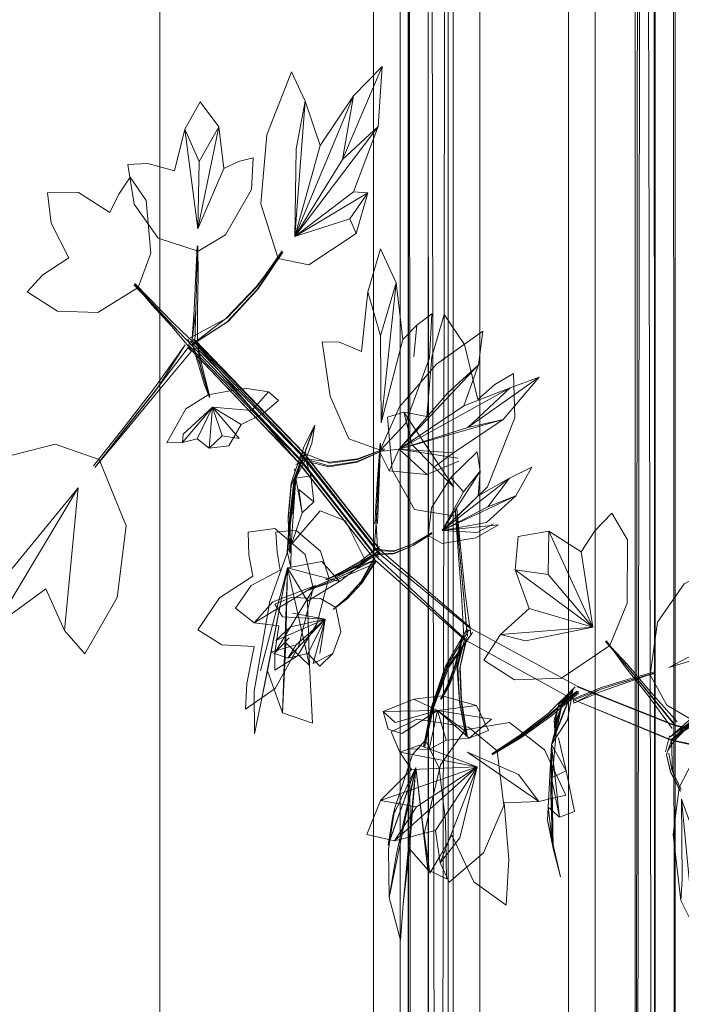
# Model space of a CAD drawing. Units: metres. Extents: x 1.2 to 12.7, y -6.6 to -1.
# Drawn here: x 6.8 to 6.9, y -1.3 to -1.2 of the extents above; entities that cross this region are included whole.
import ezdxf

# ---------------------------------------------------------------- set-up
doc = ezdxf.new("R2010")
doc.units = ezdxf.units.M
doc.header["$MEASUREMENT"] = 0

# ---------------------------------------------------------------- blocks, each defined once
blk = doc.blocks.new('86c900a9-fa85-46e3-a631-3501ab009dd7')
at = {"color": 18, "lineweight": 9, "true_color": 0x000000}
for p, q in [((6.86247, -1.078387), (6.86247, -1.466563)), ((6.862471, -1.078389), (6.862471, -1.466564)), ((6.864471, -1.466564), (6.864471, -1.078389)), ((6.870423, -1.080161), (6.870423, -1.444161)), ((6.879072, -1.082409), (6.879072, -1.446409)), ((6.851389, -1.267286), (6.851478, -1.267236)), ((6.84857, -1.26881), (6.848816, -1.269259)), ((6.84862, -1.269252), (6.848774, -1.268988)), ((6.849104, -1.26924), (6.848893, -1.269147)), ((6.849067, -1.268908), (6.849278, -1.269)), ((6.84884, -1.269707), (6.848614, -1.269486)), ((6.857196, -1.27789), (6.856657, -1.278197)), ((6.856521, -1.278564), (6.856556, -1.27866)), ((6.856622, -1.278583), (6.856588, -1.278487)), ((6.856075, -1.282107), (6.8563, -1.279577)), ((6.840367, -1.279944), (6.839341, -1.290606)), ((6.856255, -1.28478), (6.85618, -1.284815)), ((6.862439, -1.285395), (6.862617, -1.285449)), ((6.869323, -1.291266), (6.862751, -1.285115)), ((6.869233, -1.291094), (6.869063, -1.287928)), ((6.869747, -1.29067), (6.869455, -1.290535)), ((6.868744, -1.293472), (6.869047, -1.291413)), ((6.868939, -1.293464), (6.868966, -1.293313)), ((6.867578, -1.295717), (6.867533, -1.295664)), ((6.877458, -1.296039), (6.87743, -1.295809)), ((6.877818, -1.295173), (6.877543, -1.295408)), ((6.875984, -1.297329), (6.876069, -1.2985)), ((6.88432, -1.299692), (6.884639, -1.298484)), ((6.884859, -1.301168), (6.884798, -1.301027)), ((6.884731, -1.30125), (6.88467, -1.301108)), ((6.863923, -1.304495), (6.864076, -1.303868)), ((6.876472, -1.309036), (6.875495, -1.304794)), ((6.864502, -1.313768), (6.864687, -1.311088))]:
    blk.add_line(p, q, dxfattribs=at)
for points in [[(6.865056, -1.07763), (6.865056, -1.44763), (6.866556, -1.44763), (6.865056, -1.44763), (6.865056, -1.07763)], [(6.883449, -1.07763), (6.883534, -1.44763), (6.883563, -1.07763), (6.883563, -1.07563), (6.883563, -1.07763), (6.885063, -1.07763), (6.885063, -1.07463), (6.885063, -1.07763), (6.885063, -1.07563)], [(6.883534, -1.074923), (6.885063, -1.07563), (6.883563, -1.07463), (6.885063, -1.07463), (6.885063, -1.44763)], [(6.883563, -1.44763), (6.885063, -1.44763), (6.883563, -1.44763), (6.883563, -1.07763), (6.883563, -1.07563), (6.883563, -1.44763), (6.883563, -1.07763), (6.885063, -1.07763), (6.885063, -1.07563), (6.883563, -1.07463), (6.885063, -1.07563)], [(6.866556, -1.44963), (6.865056, -1.44963), (6.866556, -1.44963), (6.866556, -1.44763), (6.866556, -1.07763), (6.866585, -1.44763), (6.866556, -1.07763), (6.866556, -1.07563), (6.866556, -1.07763), (6.865056, -1.07763), (6.865056, -1.07563), (6.866556, -1.07563), (6.865056, -1.07563), (6.865056, -1.07763), (6.865056, -1.44763), (6.86639, -1.44763), (6.865284, -1.44763), (6.865056, -1.07763)], [(6.865562, -1.07763), (6.865056, -1.07563), (6.865056, -1.07763), (6.866556, -1.07763), (6.866556, -1.07563), (6.866556, -1.07763), (6.866556, -1.44763)], [(6.885063, -1.44763), (6.885063, -1.07563), (6.883563, -1.07563), (6.885063, -1.07563), (6.883563, -1.07563), (6.885063, -1.07563)], [(6.866908, -1.077402), (6.865935, -1.076751), (6.866908, -1.077402), (6.868057, -1.07763), (6.868057, -1.44763), (6.882062, -1.44763), (6.882062, -1.07763), (6.882062, -1.44763)], [(6.865056, -1.45063), (6.865056, -1.44963), (6.865056, -1.44763), (6.865056, -1.44963), (6.866556, -1.44963), (6.866556, -1.44763), (6.865056, -1.44763), (6.865056, -1.07763), (6.866556, -1.07763), (6.866556, -1.45063), (6.865056, -1.45063), (6.865056, -1.44963), (6.865056, -1.44763)], [(6.867764, -1.44763), (6.866671, -1.44763), (6.866556, -1.44963), (6.865056, -1.44963), (6.865056, -1.44763), (6.865056, -1.44963), (6.866556, -1.44963), (6.866556, -1.45063), (6.865056, -1.45063), (6.865056, -1.44963), (6.866556, -1.44963), (6.866556, -1.44763), (6.866556, -1.07763), (6.865056, -1.07763)], [(6.866671, -1.07763), (6.865056, -1.07763), (6.865113, -1.44763)], [(6.866809, -1.44763), (6.865056, -1.44763), (6.865056, -1.07763), (6.865056, -1.44763)], [(6.882648, -1.077573), (6.868057, -1.07763), (6.882062, -1.07763), (6.882062, -1.44763), (6.882062, -1.07763), (6.882062, -1.44763), (6.868057, -1.44763), (6.866908, -1.447858), (6.865935, -1.448509), (6.865284, -1.449482)], [(6.865935, -1.44763), (6.867471, -1.44763), (6.868057, -1.07763), (6.882355, -1.07763), (6.868057, -1.07763), (6.882062, -1.07763), (6.883211, -1.077402)], [(6.867764, -1.44763), (6.882062, -1.44763), (6.868057, -1.44763), (6.868057, -1.07763), (6.882062, -1.07763), (6.868057, -1.07763), (6.868057, -1.44763), (6.866908, -1.447858), (6.865935, -1.448509)], [(6.884184, -1.07763), (6.882648, -1.07763), (6.882062, -1.44763), (6.868057, -1.44763), (6.866908, -1.447858), (6.865935, -1.448509), (6.866908, -1.447858), (6.868057, -1.44763), (6.882062, -1.44763)], [(6.867223, -1.44763), (6.866556, -1.07763), (6.866556, -1.44763), (6.866556, -1.44963)], [(6.866809, -1.44763), (6.868057, -1.44763), (6.882062, -1.44763), (6.882062, -1.07763), (6.882062, -1.44763), (6.868057, -1.44763), (6.882062, -1.44763), (6.883211, -1.44763)], [(6.866908, -1.07763), (6.868057, -1.07763), (6.882062, -1.07763), (6.882062, -1.44763)], [(6.882062, -1.07763), (6.882062, -1.44763), (6.868057, -1.44763), (6.868057, -1.07763), (6.866908, -1.07763), (6.868057, -1.07763), (6.868057, -1.44763), (6.868057, -1.07763), (6.882062, -1.07763), (6.883123, -1.07763)], [(6.868057, -1.07763), (6.882062, -1.07763), (6.868057, -1.07763), (6.882062, -1.07763), (6.868057, -1.07763), (6.868057, -1.44763), (6.866908, -1.44763), (6.868057, -1.44763), (6.868057, -1.07763), (6.868057, -1.44763)], [(6.882355, -1.07763), (6.882062, -1.44763), (6.868057, -1.44763), (6.868057, -1.07763), (6.868057, -1.44763), (6.882062, -1.44763), (6.882062, -1.07763), (6.882062, -1.44763), (6.868057, -1.44763)], [(6.882355, -1.07763), (6.868057, -1.07763), (6.868057, -1.44763), (6.868057, -1.07763), (6.882062, -1.07763), (6.882062, -1.44763), (6.882062, -1.07763), (6.88373, -1.07763), (6.882648, -1.07763)], [(6.868057, -1.44763), (6.882062, -1.44763), (6.868057, -1.44763), (6.868057, -1.07763), (6.868057, -1.44763)], [(6.883211, -1.44763), (6.882062, -1.44763), (6.882062, -1.07763)], [(6.882648, -1.077573), (6.883563, -1.44763)], [(6.882896, -1.44763), (6.885063, -1.44763), (6.885063, -1.44963), (6.885063, -1.44763), (6.885063, -1.07763)], [(6.885063, -1.07763), (6.883449, -1.07763), (6.885063, -1.07763), (6.885063, -1.44763)], [(6.884835, -1.07763), (6.885063, -1.44763), (6.885063, -1.07763), (6.883563, -1.07763)], [(6.883563, -1.45063), (6.883563, -1.44963), (6.883563, -1.45063), (6.885063, -1.45063), (6.885063, -1.44763), (6.883563, -1.44763), (6.883563, -1.44963), (6.883563, -1.44763), (6.885063, -1.44763), (6.885063, -1.07763)], [(6.885063, -1.07763), (6.885063, -1.45063), (6.883563, -1.45063)], [(6.846465, -1.466564), (6.864471, -1.466564), (6.846465, -1.466564), (6.864471, -1.466564), (6.864471, -1.078389), (6.846465, -1.078389), (6.864471, -1.078389), (6.864471, -1.466564), (6.864471, -1.078389)], [(6.864471, -1.078389), (6.864471, -1.466564), (6.846465, -1.466564), (6.846465, -1.078389), (6.864471, -1.078389), (6.846465, -1.078389), (6.846465, -1.466564)], [(6.864471, -1.078387), (6.864471, -1.466563), (6.86247, -1.466563), (6.864471, -1.466563), (6.86247, -1.466563), (6.864471, -1.466563), (6.864471, -1.078387), (6.86247, -1.078387)], [(6.864471, -1.078387), (6.864471, -1.466563), (6.864471, -1.078387), (6.86247, -1.078387), (6.86247, -1.466563), (6.86247, -1.078387)], [(6.864471, -1.078389), (6.864471, -1.466564), (6.864471, -1.078389), (6.862471, -1.078389), (6.862471, -1.466564), (6.862471, -1.078389)], [(6.864471, -1.078389), (6.864471, -1.466564), (6.862471, -1.466564), (6.864471, -1.466564), (6.862471, -1.466564), (6.864471, -1.466564), (6.864471, -1.078389), (6.862471, -1.078389)], [(6.856572, -1.26113), (6.862811, -1.252898), (6.863125, -1.248414)], [(6.860158, -1.255368), (6.860965, -1.250615), (6.863125, -1.248414), (6.860158, -1.255368), (6.856572, -1.26113)], [(6.860697, -1.259801), (6.862056, -1.257872), (6.861168, -1.260913), (6.857618, -1.263244), (6.855345, -1.262773), (6.854023, -1.25868), (6.854479, -1.253524), (6.856325, -1.248816), (6.857359, -1.251009), (6.856684, -1.254571), (6.856572, -1.26113), (6.860697, -1.259801), (6.861168, -1.260913)], [(6.856572, -1.26113), (6.860965, -1.250615), (6.858482, -1.254311), (6.856572, -1.26113), (6.860981, -1.257774)], [(6.84941, -1.255511), (6.848348, -1.253085), (6.849496, -1.251052), (6.850895, -1.252926), (6.84932, -1.260552)], [(6.858482, -1.254311), (6.857359, -1.251009), (6.856572, -1.26113), (6.862056, -1.257872), (6.860981, -1.257774), (6.862811, -1.252898), (6.860158, -1.255368)], [(6.851274, -1.256049), (6.850895, -1.252926), (6.84941, -1.255511), (6.84932, -1.260552)], [(6.848868, -1.269095), (6.849174, -1.266611), (6.84925, -1.264136), (6.849314, -1.261819), (6.849332, -1.264125)], [(6.849247, -1.264131), (6.849264, -1.261823), (6.849055, -1.266619), (6.848868, -1.269095)], [(6.848737, -1.268719), (6.851478, -1.267236), (6.853757, -1.264866), (6.855642, -1.262207)], [(6.855642, -1.262207), (6.853775, -1.265075), (6.851502, -1.267529), (6.848816, -1.269259), (6.851389, -1.267286)], [(6.848982, -1.269167), (6.851591, -1.267479), (6.853835, -1.265039), (6.855682, -1.26231), (6.853697, -1.264902), (6.851389, -1.267286)], [(6.864666, -1.268846), (6.864168, -1.264601), (6.862982, -1.262041), (6.862048, -1.265258)], [(6.849082, -1.269067), (6.84917, -1.266604), (6.849247, -1.264131)], [(6.849332, -1.264125), (6.849289, -1.266595), (6.849303, -1.269052)], [(6.844534, -1.26474), (6.848936, -1.269348), (6.847454, -1.267775), (6.844571, -1.264698), (6.845903, -1.266258)], [(6.844606, -1.264651), (6.847537, -1.267664), (6.84909, -1.269143)], [(6.865712, -1.267767), (6.864666, -1.268846), (6.863047, -1.275076), (6.864168, -1.264601), (6.862999, -1.268549)], [(6.863047, -1.275076), (6.862999, -1.268549), (6.862048, -1.265258), (6.861561, -1.269724), (6.859931, -1.269025), (6.858627, -1.269006), (6.859235, -1.273073), (6.860616, -1.276266), (6.862997, -1.277107), (6.864874, -1.275124), (6.866652, -1.270196), (6.866835, -1.266914), (6.865712, -1.267767), (6.865498, -1.270119)], [(6.845903, -1.266258), (6.847365, -1.267874), (6.848772, -1.269532)], [(6.869275, -1.269201), (6.867759, -1.266967), (6.866834, -1.27013), (6.866472, -1.274588), (6.864751, -1.274283)], [(6.863646, -1.278662), (6.864398, -1.277043), (6.872689, -1.272457), (6.869225, -1.273788), (6.864398, -1.277043), (6.870332, -1.270721), (6.870665, -1.268223), (6.867186, -1.270678), (6.86442, -1.273884), (6.862921, -1.277216)], [(6.841511, -1.278294), (6.843734, -1.275486), (6.846099, -1.272434), (6.848365, -1.269222), (6.846233, -1.272576)], [(6.862639, -1.285067), (6.856902, -1.277791), (6.84862, -1.269252)], [(6.857063, -1.277497), (6.848774, -1.268988)], [(6.849827, -1.272223), (6.848893, -1.269147), (6.849525, -1.270795)], [(6.862751, -1.285115), (6.857064, -1.277865), (6.848929, -1.269337)], [(6.869719, -1.290382), (6.862896, -1.28452), (6.857223, -1.27731), (6.848974, -1.268827), (6.857289, -1.27734)], [(6.862882, -1.284786), (6.857223, -1.27757), (6.849084, -1.269073), (6.856836, -1.278021), (6.862578, -1.285314), (6.860886, -1.286004), (6.859254, -1.286807), (6.857657, -1.287514)], [(6.862942, -1.28454), (6.857289, -1.27734), (6.849103, -1.268862)], [(6.849525, -1.270795), (6.849896, -1.272132), (6.850226, -1.273128), (6.849638, -1.270845), (6.849278, -1.269), (6.849545, -1.270975)], [(6.869275, -1.269201), (6.870283, -1.273313), (6.871562, -1.272209), (6.872956, -1.27139), (6.873045, -1.27469), (6.870995, -1.279851), (6.868724, -1.28208), (6.865538, -1.28155), (6.863874, -1.278578), (6.86352, -1.27465), (6.864751, -1.274283), (6.865375, -1.276725), (6.86849, -1.279896), (6.864751, -1.274283)], [(6.841619, -1.278405), (6.843821, -1.275571), (6.846222, -1.272553), (6.848592, -1.269442)], [(6.841619, -1.278405), (6.843916, -1.275672), (6.846356, -1.272695), (6.84884, -1.269707)], [(6.856836, -1.278021), (6.848729, -1.269499), (6.856904, -1.278052), (6.862578, -1.285314), (6.869243, -1.291264), (6.877414, -1.295782), (6.884789, -1.298841), (6.884405, -1.299891), (6.884731, -1.30125), (6.885453, -1.302646)], [(6.869225, -1.273788), (6.870332, -1.270721), (6.867997, -1.27286), (6.864398, -1.277043), (6.862921, -1.277216), (6.863646, -1.278662), (6.866471, -1.278945), (6.868856, -1.277927)], [(6.849827, -1.272223), (6.850185, -1.273182), (6.849545, -1.270975)], [(6.864398, -1.277043), (6.87217, -1.274828), (6.874871, -1.271652)], [(6.841619, -1.278405), (6.84383, -1.275588), (6.846233, -1.272576)], [(6.848165, -1.276532), (6.847003, -1.276566), (6.848426, -1.274025), (6.850102, -1.272971), (6.852833, -1.272464), (6.854604, -1.27274), (6.853361, -1.274157), (6.850416, -1.273892), (6.853361, -1.274157)], [(6.85115, -1.276053), (6.850168, -1.276978), (6.851645, -1.276789), (6.852556, -1.275196), (6.854192, -1.274387), (6.855356, -1.2734), (6.854604, -1.27274)], [(6.850185, -1.273182)], [(6.84926, -1.276277), (6.850168, -1.276978), (6.850416, -1.273892), (6.84926, -1.276277), (6.848165, -1.276532)], [(6.852423, -1.276233), (6.850416, -1.273892), (6.852556, -1.275196)], [(6.850416, -1.273892), (6.85115, -1.276053), (6.852423, -1.276233)], [(6.856011, -1.284707), (6.85617, -1.282248), (6.856736, -1.278871), (6.857251, -1.276863), (6.858074, -1.275234), (6.857862, -1.276614), (6.857367, -1.277803), (6.856648, -1.279201)], [(6.857565, -1.276629), (6.856648, -1.279201), (6.857565, -1.276629), (6.858074, -1.275234)], [(6.857251, -1.276863), (6.856648, -1.279201), (6.858074, -1.275234)], [(6.87217, -1.274828), (6.86954, -1.275428), (6.864398, -1.277043), (6.868457, -1.277322)], [(6.87217, -1.274828), (6.868457, -1.277322), (6.867063, -1.278335)], [(6.835418, -1.285958), (6.840367, -1.279944), (6.834162, -1.290237), (6.837939, -1.28749), (6.839341, -1.290606), (6.840853, -1.292357), (6.843269, -1.288146), (6.843958, -1.282768), (6.841941, -1.277805), (6.838649, -1.276659), (6.833249, -1.278033), (6.830657, -1.28047), (6.832188, -1.281761), (6.833932, -1.282731), (6.831429, -1.287095), (6.830991, -1.291054)], [(6.862959, -1.276586), (6.862829, -1.279548), (6.862672, -1.282567), (6.862439, -1.285395)], [(6.862959, -1.276586), (6.862753, -1.279617), (6.862562, -1.282663)], [(6.862818, -1.279637), (6.862997, -1.276598), (6.862895, -1.279568), (6.862771, -1.282596)], [(6.857404, -1.27727), (6.856496, -1.279492), (6.856199, -1.282047), (6.856248, -1.284678)], [(6.8563, -1.279577), (6.85704, -1.277428)], [(6.861251, -1.277966), (6.863294, -1.277101), (6.861237, -1.278019), (6.859122, -1.278373), (6.857006, -1.277833)], [(6.861281, -1.27776), (6.863303, -1.27701), (6.861268, -1.277813), (6.859171, -1.278084), (6.857102, -1.277299)], [(6.857121, -1.277162)], [(6.866471, -1.278945), (6.864398, -1.277043), (6.868772, -1.277703)], [(6.874322, -1.278387), (6.87266, -1.279222), (6.867607, -1.283127), (6.871036, -1.281354), (6.87266, -1.279222), (6.870304, -1.280537), (6.867607, -1.283127), (6.870455, -1.278677), (6.870241, -1.277243), (6.868258, -1.279171)], [(6.856299, -1.279816), (6.857042, -1.277871), (6.856495, -1.279731)], [(6.857367, -1.277803), (6.857779, -1.279028), (6.856648, -1.279201)], [(6.861251, -1.277966), (6.859139, -1.278299), (6.857025, -1.277695), (6.859187, -1.27801), (6.861281, -1.27776)], [(6.857063, -1.277497), (6.862771, -1.284739), (6.869639, -1.290381), (6.87776, -1.294795), (6.869639, -1.290381)], [(6.857127, -1.27764)], [(6.857408, -1.277713)], [(6.856556, -1.27866)], [(6.856567, -1.278305)], [(6.856763, -1.278927)], [(6.870304, -1.280537), (6.870455, -1.278677), (6.869198, -1.28024), (6.868258, -1.279171), (6.866819, -1.281438), (6.866568, -1.283498), (6.867614, -1.284107), (6.870138, -1.283684), (6.871834, -1.282692)], [(6.867607, -1.283127), (6.870919, -1.282519), (6.873114, -1.280544), (6.874322, -1.278387)], [(6.856011, -1.284707), (6.856648, -1.279201), (6.85617, -1.282248)], [(6.856438, -1.28194), (6.856648, -1.279201), (6.857127, -1.281805), (6.856305, -1.28423), (6.856648, -1.279201), (6.856162, -1.283006)], [(6.856648, -1.279201), (6.857779, -1.279028), (6.858002, -1.280992)], [(6.856743, -1.27903)], [(6.862661, -1.282691), (6.862813, -1.285272), (6.862661, -1.282691), (6.862818, -1.279637)], [(6.856075, -1.282107), (6.856173, -1.284713), (6.856088, -1.282277), (6.856299, -1.279816)], [(6.856495, -1.279731), (6.856212, -1.282217), (6.856255, -1.28478)], [(6.869198, -1.28024), (6.867607, -1.283127), (6.870234, -1.283287)], [(6.867607, -1.283127), (6.873114, -1.280544), (6.871036, -1.281354)], [(6.857899, -1.297549), (6.855665, -1.29677), (6.854539, -1.293625), (6.853552, -1.298337), (6.853531, -1.295137), (6.854713, -1.288434), (6.85619, -1.284328), (6.858481, -1.281647), (6.860376, -1.282391), (6.861902, -1.285444), (6.859929, -1.286938), (6.858592, -1.285444), (6.856031, -1.285926)], [(6.869063, -1.287928), (6.86881, -1.284665), (6.868591, -1.281549), (6.868903, -1.284614)], [(6.868998, -1.284598), (6.868699, -1.281509), (6.868905, -1.284649), (6.869205, -1.287906), (6.869509, -1.291055)], [(6.873841, -1.291375), (6.878901, -1.29036), (6.871968, -1.290905), (6.870723, -1.292818), (6.873014, -1.294308), (6.876538, -1.294187), (6.880167, -1.291729), (6.881455, -1.288564), (6.881475, -1.283832), (6.880304, -1.281832), (6.879049, -1.283162), (6.878019, -1.284724), (6.878901, -1.29036), (6.875589, -1.283171), (6.878019, -1.284724)], [(6.862813, -1.285272), (6.862672, -1.282567)], [(6.870234, -1.283287), (6.871459, -1.282633)], [(6.858138, -1.287243), (6.855086, -1.292275), (6.855094, -1.293577), (6.856786, -1.292499), (6.858257, -1.290057), (6.859131, -1.286654), (6.858508, -1.284681), (6.856648, -1.283094), (6.855165, -1.283248), (6.855253, -1.28474), (6.855485, -1.28609), (6.853316, -1.287234), (6.852135, -1.288948)], [(6.866833, -1.283362), (6.865427, -1.28424), (6.866821, -1.283383)], [(6.871834, -1.282692), (6.867607, -1.283127)], [(6.875536, -1.286418), (6.873076, -1.286062), (6.873293, -1.283582), (6.875589, -1.283171), (6.875536, -1.286418), (6.878901, -1.29036)], [(6.85889, -1.286811), (6.860171, -1.286165), (6.86153, -1.285403), (6.862923, -1.284315)], [(6.860179, -1.286219), (6.85889, -1.286811), (6.860171, -1.286284), (6.861534, -1.285569), (6.862937, -1.284625)], [(6.858895, -1.286773), (6.860179, -1.286337), (6.861547, -1.285645), (6.862963, -1.284765)], [(6.862937, -1.284625), (6.861543, -1.285478), (6.860179, -1.286219)], [(6.863977, -1.284708), (6.862731, -1.28463)], [(6.863977, -1.284708), (6.865398, -1.284156), (6.86401, -1.284658), (6.862793, -1.284538)], [(6.863984, -1.284875), (6.865427, -1.28424), (6.864016, -1.284826), (6.862812, -1.284848)], [(6.869487, -1.290963), (6.869196, -1.287856), (6.868903, -1.284614)], [(6.868998, -1.284598), (6.869338, -1.287835), (6.869764, -1.290924)], [(6.862561, -1.285343), (6.860899, -1.286144), (6.859246, -1.286927), (6.85765, -1.287585)], [(6.857655, -1.287572), (6.85926, -1.286906), (6.860878, -1.286174), (6.862561, -1.285343)], [(6.859451, -1.289036), (6.860467, -1.288275), (6.861542, -1.287102), (6.862569, -1.285478)], [(6.860446, -1.288174), (6.859472, -1.289021), (6.860446, -1.288174), (6.861511, -1.28696), (6.862495, -1.285215)], [(6.86259, -1.28515), (6.861559, -1.286925), (6.860481, -1.288149)], [(6.860502, -1.28825), (6.861591, -1.287066), (6.862663, -1.285413)], [(6.863984, -1.284875), (6.862751, -1.28494)], [(6.854022, -1.293626), (6.856031, -1.285926), (6.854029, -1.29605)], [(6.854539, -1.293625), (6.856031, -1.285926), (6.855665, -1.29677), (6.855916, -1.291535)], [(6.857535, -1.288426), (6.859929, -1.286938), (6.856031, -1.285926), (6.85769, -1.293231), (6.857535, -1.288426), (6.856031, -1.285926), (6.855916, -1.291535), (6.85769, -1.293231), (6.857899, -1.297549)], [(6.857655, -1.287572), (6.859252, -1.287026), (6.860891, -1.286314), (6.862591, -1.285601)], [(6.874117, -1.288962), (6.878901, -1.29036), (6.873076, -1.286062), (6.874117, -1.288962), (6.871968, -1.290905), (6.873841, -1.291375)], [(6.890737, -1.29014), (6.888043, -1.289984), (6.888376, -1.287472), (6.888248, -1.285743), (6.885738, -1.287119), (6.883719, -1.289997), (6.883171, -1.293917), (6.884433, -1.296189), (6.887504, -1.298001), (6.889513, -1.297802), (6.889114, -1.296241), (6.888533, -1.294787), (6.891095, -1.293366)], [(6.854931, -1.288456), (6.858138, -1.287243), (6.853531, -1.290026), (6.852135, -1.288948)], [(6.854931, -1.288456), (6.853531, -1.290026), (6.855391, -1.290263), (6.855086, -1.292275), (6.856167, -1.291164)], [(6.859432, -1.292324), (6.860034, -1.290702), (6.859645, -1.288878), (6.858499, -1.28822), (6.856304, -1.288131), (6.855089, -1.288636), (6.855653, -1.289596), (6.858855, -1.289769)], [(6.859472, -1.289021), (6.860502, -1.28825)], [(6.854777, -1.292238), (6.85669, -1.29169), (6.858855, -1.289769), (6.856059, -1.292686), (6.857544, -1.292339), (6.858462, -1.293287), (6.859432, -1.292324), (6.857955, -1.293083)], [(6.856417, -1.289302), (6.858855, -1.289769), (6.855153, -1.291359), (6.856263, -1.290333)], [(6.858453, -1.292321), (6.858855, -1.289769), (6.856263, -1.290333)], [(6.857544, -1.292339), (6.858855, -1.289769), (6.857955, -1.293083)], [(6.866851, -1.296349), (6.867924, -1.293332), (6.869577, -1.290617)], [(6.867859, -1.293287), (6.869455, -1.290535)], [(6.891095, -1.293366), (6.892561, -1.291193), (6.890737, -1.29014), (6.884568, -1.293372), (6.888781, -1.292107)], [(6.86808, -1.293404), (6.869871, -1.290752), (6.868014, -1.29336), (6.866915, -1.296369), (6.86628, -1.299356)], [(6.867487, -1.295712), (6.868007, -1.294677), (6.86858, -1.293174), (6.869101, -1.290993)], [(6.867487, -1.295712), (6.868083, -1.294767), (6.86869, -1.293301), (6.869305, -1.291227), (6.868801, -1.293188)], [(6.869101, -1.290993), (6.868691, -1.293061)], [(6.869096, -1.291133), (6.868772, -1.293321), (6.868918, -1.295861), (6.869405, -1.298458)], [(6.86948, -1.298519), (6.869044, -1.295964), (6.868939, -1.293464), (6.869394, -1.291397)], [(6.869492, -1.298455), (6.869064, -1.295856), (6.868966, -1.293313), (6.869443, -1.291117)], [(6.869047, -1.291413)], [(6.869243, -1.291264), (6.877414, -1.295782), (6.884764, -1.298781), (6.891416, -1.300213), (6.897322, -1.298775), (6.902413, -1.294203)], [(6.884965, -1.297598), (6.883075, -1.295272), (6.881353, -1.293197), (6.879841, -1.291414)], [(6.879841, -1.291414), (6.88145, -1.293136), (6.88321, -1.295186), (6.885213, -1.297438)], [(6.879868, -1.291453), (6.881397, -1.293264), (6.883137, -1.295366), (6.88508, -1.297773)], [(6.8799, -1.291377), (6.8813, -1.293326), (6.883002, -1.295453), (6.884831, -1.297933)], [(6.85669, -1.29169), (6.856059, -1.292686), (6.854777, -1.292238)], [(6.891, -1.291685), (6.890913, -1.293767), (6.891094, -1.296211), (6.891549, -1.299006), (6.88502, -1.297685), (6.87776, -1.294795)], [(6.867859, -1.293287), (6.866803, -1.296317), (6.866212, -1.299324), (6.866851, -1.296349)], [(6.86628, -1.299356), (6.866963, -1.296401), (6.86808, -1.293404)], [(6.867487, -1.295712), (6.868086, -1.294597), (6.868691, -1.293061)], [(6.86869, -1.293301), (6.868162, -1.294687)], [(6.869393, -1.298522), (6.868899, -1.295969), (6.868744, -1.293472)], [(6.877401, -1.295756), (6.879462, -1.294886), (6.881552, -1.294253), (6.883511, -1.293711)], [(6.88353, -1.293828), (6.881563, -1.294342), (6.879477, -1.29501), (6.881574, -1.294362), (6.883524, -1.293776), (6.881584, -1.294451)], [(6.889489, -1.294131), (6.887985, -1.295611), (6.88639, -1.297215), (6.884775, -1.298801), (6.88662, -1.297495), (6.888408, -1.296093), (6.890082, -1.294801)], [(6.867531, -1.295765), (6.868162, -1.294687)], [(6.875871, -1.306662), (6.875804, -1.299134), (6.875923, -1.306915), (6.875495, -1.304794), (6.875871, -1.306662), (6.875743, -1.30281), (6.876137, -1.298257), (6.876593, -1.296071), (6.875804, -1.299134), (6.877409, -1.294982), (6.876593, -1.296071)], [(6.875568, -1.296804), (6.877576, -1.294827)], [(6.877724, -1.295149), (6.875617, -1.296888)], [(6.875649, -1.296977), (6.877724, -1.295149), (6.876481, -1.296026)], [(6.875804, -1.299134), (6.876984, -1.297302), (6.875804, -1.299134), (6.876649, -1.296836), (6.877409, -1.294982), (6.876984, -1.297302)], [(6.875984, -1.297329), (6.876331, -1.296152), (6.877335, -1.295086), (6.876594, -1.296199)], [(6.881584, -1.294451), (6.879507, -1.295163), (6.877458, -1.296039), (6.879477, -1.29501), (6.87743, -1.295809)], [(6.891677, -1.299097), (6.897468, -1.297621), (6.891549, -1.299006), (6.885046, -1.297744), (6.877712, -1.294822)], [(6.890037, -1.294698), (6.888331, -1.295919), (6.886511, -1.297251), (6.884645, -1.298584), (6.886331, -1.297118), (6.887944, -1.295542)], [(6.869373, -1.298169), (6.867254, -1.296598), (6.869631, -1.298663), (6.87131, -1.297255), (6.867254, -1.296598), (6.863202, -1.296663), (6.865492, -1.295749)], [(6.864594, -1.298303), (6.867254, -1.296598), (6.87017, -1.296229), (6.867602, -1.295509), (6.865492, -1.295749), (6.867254, -1.296598)], [(6.871357, -1.299921), (6.873507, -1.298632), (6.875698, -1.297062), (6.877814, -1.295307)], [(6.876444, -1.296326), (6.877543, -1.295408)], [(6.864083, -1.297494), (6.867254, -1.296598), (6.864083, -1.297494), (6.863202, -1.296663), (6.863566, -1.297982)], [(6.866648, -1.299518), (6.867254, -1.296598), (6.864594, -1.298303), (6.863566, -1.297982)], [(6.86531, -1.299474), (6.866648, -1.299518), (6.867921, -1.298809), (6.869631, -1.298663), (6.871069, -1.298098), (6.87017, -1.296229)], [(6.867921, -1.298809), (6.867254, -1.296598), (6.866648, -1.299518)], [(6.876117, -1.298573), (6.876172, -1.297363), (6.876594, -1.296199), (6.876065, -1.297453)], [(6.876331, -1.296152), (6.876091, -1.297239), (6.876133, -1.298446)], [(6.86893, -1.306119), (6.86746, -1.307997), (6.868136, -1.309448), (6.870708, -1.307254), (6.872233, -1.3037), (6.871718, -1.299612), (6.869571, -1.297851), (6.865712, -1.297237), (6.863798, -1.298202), (6.864432, -1.299722), (6.870234, -1.300805)], [(6.871322, -1.299848), (6.873413, -1.298449), (6.875568, -1.296804)], [(6.875617, -1.296888), (6.873449, -1.298509), (6.871357, -1.299921), (6.873472, -1.298572), (6.875649, -1.296977)], [(6.872391, -1.311149), (6.869975, -1.309406), (6.868343, -1.305911), (6.867482, -1.307423), (6.866679, -1.308776), (6.866272, -1.305811), (6.867497, -1.300653), (6.869335, -1.298048), (6.87265, -1.297499), (6.875279, -1.299533), (6.876855, -1.302926), (6.874847, -1.303398), (6.873322, -1.301388), (6.869498, -1.299703), (6.874847, -1.303398), (6.87224, -1.303508)], [(6.876065, -1.297453), (6.876117, -1.298573)], [(6.86621, -1.305579), (6.866529, -1.308517), (6.867924, -1.309189), (6.86787, -1.304883), (6.86738, -1.300906), (6.866368, -1.298805), (6.865383, -1.299894), (6.864076, -1.303868), (6.863592, -1.306983), (6.863644, -1.310593), (6.864502, -1.313768)], [(6.869405, -1.298458)], [(6.876315, -1.298639), (6.876902, -1.301099), (6.875804, -1.299134), (6.875801, -1.301641), (6.876388, -1.30457)], [(6.885129, -1.29864), (6.8845, -1.299577)], [(6.88476, -1.29877)], [(6.891544, -1.300304), (6.897617, -1.298836), (6.891544, -1.300304), (6.884789, -1.298841), (6.884859, -1.301168)], [(6.889371, -1.301543), (6.890785, -1.299833), (6.88899, -1.298476), (6.887023, -1.299141), (6.885345, -1.302366), (6.884914, -1.305862), (6.885474, -1.310821), (6.886448, -1.312768), (6.886238, -1.310768), (6.886139, -1.308703), (6.888011, -1.310111), (6.885533, -1.303222)], [(6.884972, -1.298271)], [(6.86568, -1.303798), (6.864039, -1.30635), (6.861971, -1.305862), (6.862987, -1.30333), (6.865317, -1.301018), (6.864432, -1.299722), (6.865916, -1.299177), (6.870234, -1.300805), (6.86568, -1.303798), (6.862987, -1.30333)], [(6.86531, -1.299474)], [(6.875743, -1.30281), (6.875804, -1.299134), (6.875495, -1.304794)], [(6.875539, -1.303827), (6.875804, -1.299134), (6.876388, -1.30457)], [(6.884405, -1.299891), (6.88467, -1.301108), (6.885416, -1.302562)], [(6.884585, -1.299777), (6.884798, -1.301027), (6.885492, -1.302514)], [(6.862987, -1.30333), (6.870234, -1.300805), (6.865317, -1.301018)], [(6.863923, -1.304495), (6.86356, -1.306682), (6.865635, -1.300851), (6.863747, -1.306147)], [(6.865635, -1.300851), (6.863644, -1.310593), (6.864185, -1.307317)], [(6.863923, -1.304495), (6.865635, -1.300851), (6.864687, -1.311088), (6.865169, -1.306957), (6.866529, -1.308517), (6.865635, -1.300851), (6.86621, -1.305579)], [(6.865169, -1.306957), (6.865635, -1.300851), (6.864185, -1.307317)], [(6.867108, -1.305567), (6.86746, -1.307997), (6.870234, -1.300805), (6.86893, -1.306119)], [(6.875801, -1.301641), (6.876902, -1.301099), (6.877518, -1.304156), (6.876388, -1.30457), (6.875539, -1.303827), (6.875923, -1.306915), (6.876472, -1.309036), (6.875871, -1.306662)], [(6.885492, -1.302514), (6.884859, -1.301168)], [(6.886238, -1.310768), (6.885533, -1.303222), (6.885584, -1.309237), (6.885474, -1.310821)], [(6.872391, -1.311149), (6.872592, -1.307751), (6.87224, -1.303508)]]:
    blk.add_lwpolyline(points, dxfattribs=at)
for points in [[(6.883449, -1.07763), (6.883563, -1.07463), (6.885063, -1.07463), (6.885063, -1.07763), (6.883563, -1.07763), (6.883563, -1.44763), (6.883563, -1.07763)], [(6.498333, -1.078387), (6.498333, -1.466563), (6.86247, -1.466563), (6.86247, -1.078387), (6.86247, -1.466563), (6.86247, -1.078387), (6.498333, -1.078387), (6.498333, -1.466563), (6.498333, -1.078387), (6.86247, -1.078387)], [(6.86247, -1.078387), (6.86247, -1.466563), (6.498333, -1.466563), (6.86247, -1.466563), (6.498333, -1.466563), (6.498333, -1.078387)], [(6.498333, -1.078389), (6.498333, -1.466564), (6.862471, -1.466564), (6.862471, -1.078389), (6.862471, -1.466564), (6.862471, -1.078389), (6.498333, -1.078389), (6.498333, -1.466564), (6.498333, -1.078389), (6.862471, -1.078389)], [(6.862471, -1.078389), (6.862471, -1.466564), (6.498333, -1.466564), (6.862471, -1.466564), (6.498333, -1.466564), (6.498333, -1.078389)], [(6.846465, -1.078389), (6.846465, -1.466564), (6.864471, -1.466564), (6.846465, -1.466564), (6.864471, -1.466564), (6.864471, -1.078389), (6.864471, -1.466564), (6.846465, -1.466564), (6.864471, -1.466564), (6.864471, -1.078389), (6.846465, -1.078389), (6.864471, -1.078389), (6.846465, -1.078389), (6.846465, -1.466564)], [(6.846465, -1.078389), (6.864471, -1.078389), (6.864471, -1.466564), (6.846465, -1.466564), (6.846465, -1.078389), (6.846465, -1.466564)], [(6.846465, -1.078389), (6.864471, -1.078389), (6.864471, -1.466564), (6.846465, -1.466564), (6.846465, -1.078389), (6.846465, -1.466564)], [(6.846465, -1.078389), (6.846465, -1.466564), (6.864471, -1.466564), (6.864471, -1.078389)], [(6.868422, -1.444161), (6.868422, -1.080161), (6.870423, -1.080161), (6.870423, -1.444161), (6.868422, -1.444161), (6.868422, -1.080161), (6.870423, -1.080161), (6.870423, -1.444161), (6.868422, -1.444161), (6.868422, -1.080161)], [(6.870423, -1.444161), (6.870423, -1.080161), (6.870423, -1.444161), (6.870423, -1.080161), (7.666722, -1.080161), (7.666722, -1.444161), (6.870423, -1.444161), (7.666722, -1.444161), (7.666722, -1.080161), (6.870423, -1.080161)], [(6.877071, -1.446409), (6.877071, -1.082409), (6.879072, -1.082409), (6.879072, -1.446409), (6.877071, -1.446409), (6.877071, -1.082409), (6.879072, -1.082409), (6.879072, -1.446409), (6.877071, -1.446409), (6.877071, -1.082409)], [(6.879072, -1.446409), (6.879072, -1.082409), (6.879072, -1.446409), (6.879072, -1.082409), (8.065518, -1.082409), (8.065518, -1.446409), (6.879072, -1.446409), (8.065518, -1.446409), (8.065518, -1.082409), (6.879072, -1.082409)], [(6.84932, -1.260552), (6.848348, -1.253085), (6.84757, -1.256208), (6.845577, -1.255663), (6.84407, -1.255731), (6.844553, -1.258711), (6.846343, -1.261257), (6.849335, -1.262237), (6.851399, -1.260998), (6.853335, -1.25761), (6.853449, -1.255238), (6.852374, -1.255524), (6.851274, -1.256049)], [(6.838347, -1.260142), (6.839665, -1.262714), (6.83772, -1.264008), (6.836546, -1.265266), (6.838802, -1.266715), (6.841838, -1.266813), (6.844849, -1.264936), (6.845788, -1.262383), (6.845449, -1.258436), (6.844245, -1.256692), (6.843408, -1.25795), (6.842728, -1.259336), (6.840378, -1.257839), (6.838069, -1.257861)], [(6.86954, -1.275428), (6.872689, -1.272457), (6.874871, -1.271652)], [(6.848229, -1.275925), (6.850416, -1.273892), (6.848165, -1.276532)], [(6.857127, -1.281805), (6.856881, -1.280061), (6.858002, -1.280992)], [(6.849308, -1.290564), (6.85112, -1.291677), (6.853535, -1.291807), (6.852992, -1.294578), (6.852878, -1.296484), (6.855098, -1.294956), (6.856872, -1.291759), (6.85796, -1.287412), (6.857359, -1.284915), (6.855081, -1.282986), (6.853076, -1.283261), (6.853145, -1.284955), (6.853425, -1.286534), (6.850952, -1.288153)], [(6.856162, -1.283006), (6.856305, -1.28423), (6.85629, -1.28589), (6.856011, -1.284707)], [(6.866828, -1.283291), (6.865398, -1.284156), (6.866815, -1.283312)], [(6.888034, -1.295694), (6.88646, -1.297332), (6.884886, -1.298979), (6.8864, -1.297235), (6.887992, -1.295625), (6.889464, -1.29409)], [(6.888371, -1.29601), (6.886563, -1.297367), (6.88476, -1.29877), (6.886568, -1.29738), (6.888368, -1.296002), (6.890058, -1.294747)], [(6.867108, -1.305567), (6.870234, -1.300805), (6.864039, -1.30635)]]:
    blk.add_lwpolyline(points, close=True, dxfattribs=at)
blk = doc.blocks.new('dc2d235b-eafb-4879-80b8-1f4509d5e33d')
blk.add_blockref('86c900a9-fa85-46e3-a631-3501ab009dd7', (0, 0))

msp = doc.modelspace()

# ---------------------------------------------------------------- block references
msp.add_blockref('dc2d235b-eafb-4879-80b8-1f4509d5e33d', (0, 0))

doc.saveas('drawing.dxf')
